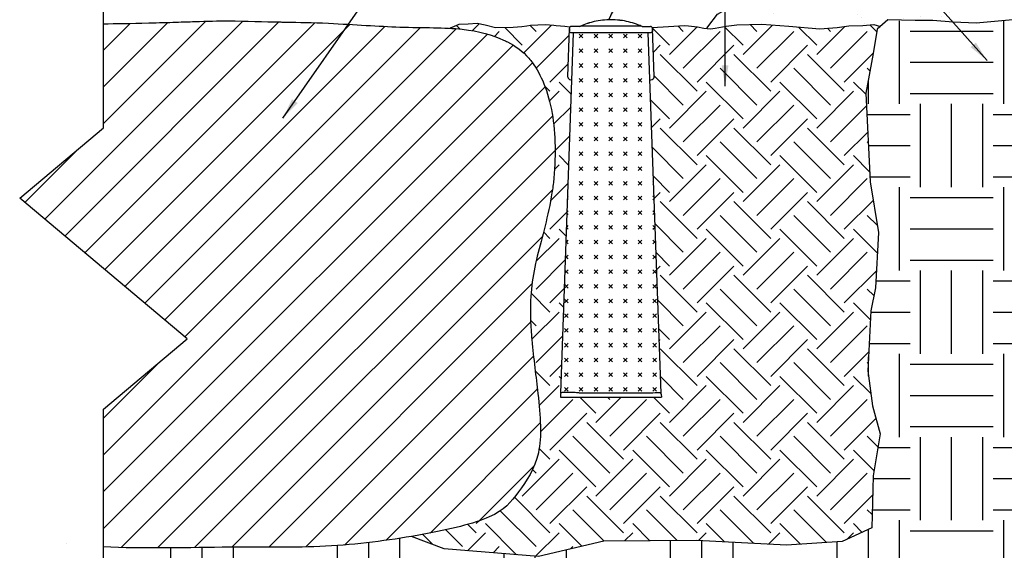
# Model space of a CAD drawing. Units: inches. Extents: x -254.7 to -213.3, y -55 to -19.3.
# Drawn here: x -251.4 to -227.7, y -43.1 to -30.3 of the extents above; entities that cross this region are included whole.
import ezdxf

# ---------------------------------------------------------------- set-up
doc = ezdxf.new("R2010")
doc.units = ezdxf.units.IN
doc.header["$MEASUREMENT"] = 0
for name, color, linetype in [('$Deatil 1', 2, 'Continuous'), ('$Detail 3', 249, 'Continuous'), ('$Filter fabric', 3, 'Continuous'), ('$HATCH FILL', 9, 'Continuous'), ('$Support Product Outline', 3, 'Continuous'), ('$Text', 2, 'Continuous'), ('HI Deatil 2', 1, 'Continuous'), ('HI HATCH FILL', 9, 'Continuous'), ('HI Product Outline', 5, 'Continuous'), ('HI Text', 2, 'Continuous'), ('Hunter Leaders', 3, 'Continuous')]:
    doc.layers.add(name, color=color, linetype=linetype)
doc.layers.add('$Finished Grade', color=6, linetype='Continuous', lineweight=25)
doc.layers.add('0hunter-wire', color=1, linetype='Continuous', lineweight=25)
doc.styles.add('DIMS', font='arial.ttf')
doc.dimstyles.new('LandMatters', dxfattribs={"dimtxt": 0.125, "dimasz": 0.125, "dimexe": 0.18, "dimexo": 0.0625, "dimgap": 0.095, "dimtad": 0, "dimdec": 3, "dimzin": 0, "dimdsep": 46, "dimlunit": 4, "dimtxsty": 'DIMS', "dimblk": 'ARCHTICK', "dimcen": 0.075, "dimclrd": 2, "dimclre": 2, "dimclrt": 2, "dimadec": 0, "dimazin": 0, "dimtfac": 1, "dimtdec": 3, "dimtix": 1, "dimtofl": 0, "dimtmove": 1, "dimatfit": 1, "dimfxl": 0.18, "dimtolj": 1, "dimtzin": 0, "dimarcsym": 0})

# ---------------------------------------------------------------- blocks, each defined once
blk = doc.blocks.new('_ARCHTICK')
at = {"color": 0, "linetype": 'ByBlock', "const_width": 0.15}
blk.add_lwpolyline([(-0.5, -0.5), (0.5, 0.5)], dxfattribs=at)

msp = doc.modelspace()

# ---------------------------------------------------------------- hatches: boundary and pattern name
at = {"layer": '$HATCH FILL'}
h = msp.add_hatch(dxfattribs=at)
h.set_pattern_fill('EARTH', color=256, scale=8)
h.set_pattern_definition([(0, (0, -62.0973), (2, 2), [2, -2]), (0, (0, -61.3473), (2, 2), [2, -2]), (0, (0, -60.5973), (2, 2), [2, -2]), (90, (0.25, -60.3473), (-2, 2), [2, -2]), (90, (1, -60.3473), (-2, 2), [2, -2]), (90, (1.75, -60.3473), (-2, 2), [2, -2])])
h.paths.add_polyline_path([(-250.464, -42.868), (-250.449, -42.871), (-250.433, -42.873)])
h.paths.add_polyline_path([(-249.744, -42.956), (-249.726, -42.958), (-249.708, -42.959)])
h.paths.add_polyline_path([(-249.672, -42.962), (-249.654, -42.964), (-249.636, -42.965)])
h.paths.add_polyline_path([(-249.814, -42.95), (-249.797, -42.952), (-249.779, -42.953)])
h.paths.add_polyline_path([(-249.6, -42.968), (-249.582, -42.969), (-249.563, -42.971)])
h.paths.add_polyline_path([(-249.884, -42.943), (-249.867, -42.945), (-249.849, -42.947)])
h.paths.add_polyline_path([(-249.526, -42.973), (-249.508, -42.974), (-249.489, -42.976)])
h.paths.add_polyline_path([(-249.952, -42.936), (-249.935, -42.938), (-249.918, -42.94)])
h.paths.add_polyline_path([(-249.452, -42.978), (-249.433, -42.979), (-249.414, -42.98)])
h.paths.add_polyline_path([(-250.02, -42.929), (-250.003, -42.931), (-249.986, -42.933)])
h.paths.add_polyline_path([(-249.37, -42.983), (-249.37, -45.402), (-248.349, -45.339), (-244.098, -46.197), (-239.803, -48.14), (-236.819, -49.134), (-231.122, -49.722), (-228.274, -49.315), (-225.29, -46.83), (-223.979, -43.757), (-223.979, -40.413), (-225.154, -38.018), (-225.422, -34.527), (-225.422, -32.99), (-225.422, -31.59), (-225.567, -30.373), (-227.525, -30.322), (-228.408, -30.408), (-228.963, -30.379), (-229.447, -30.337), (-229.875, -30.337), (-230.53, -30.322), (-230.786, -30.55), (-230.886, -31.134), (-231.056, -32.087), (-230.957, -34.213), (-230.758, -35.436), (-230.829, -36.76), (-230.943, -37.315), (-231.015, -38.759), (-230.901, -39.598), (-230.716, -40.267), (-230.887, -41.278), (-230.901, -41.918), (-230.915, -42.53), (-231.627, -42.857), (-232.966, -42.943), (-235.13, -42.829), (-237.355, -42.846), (-238.921, -43.216), (-241.185, -43.031), (-241.969, -42.732), (-241.997, -42.736), (-242.025, -42.741), (-242.053, -42.746), (-242.082, -42.75), (-242.11, -42.755), (-242.138, -42.76), (-242.167, -42.764), (-242.195, -42.769), (-242.224, -42.774), (-242.252, -42.778), (-242.281, -42.783), (-242.31, -42.787), (-242.339, -42.792), (-242.368, -42.796), (-242.397, -42.8), (-242.426, -42.805), (-242.455, -42.809), (-242.484, -42.813), (-242.514, -42.818), (-242.543, -42.822), (-242.572, -42.826), (-242.602, -42.83), (-242.631, -42.834), (-242.661, -42.838), (-242.69, -42.843), (-242.72, -42.847), (-242.75, -42.85), (-242.78, -42.854), (-242.809, -42.858), (-242.839, -42.862), (-242.869, -42.866), (-242.899, -42.87), (-242.929, -42.873), (-242.959, -42.877), (-242.989, -42.881), (-243.019, -42.884), (-243.049, -42.888), (-243.079, -42.891), (-243.109, -42.895), (-243.14, -42.898), (-243.17, -42.901), (-243.2, -42.904), (-243.23, -42.908), (-243.261, -42.911), (-243.291, -42.914), (-243.321, -42.917), (-243.351, -42.92), (-243.382, -42.923), (-243.412, -42.926), (-243.442, -42.928), (-243.473, -42.931), (-243.503, -42.934), (-243.534, -42.937), (-243.564, -42.939), (-243.594, -42.942), (-243.625, -42.944), (-243.655, -42.946), (-243.685, -42.949), (-243.716, -42.951), (-243.746, -42.953), (-243.777, -42.955), (-243.807, -42.957), (-243.837, -42.959), (-243.868, -42.961), (-243.898, -42.963), (-243.928, -42.965), (-243.958, -42.966), (-243.989, -42.968), (-244.019, -42.97), (-244.049, -42.971), (-244.08, -42.972), (-244.11, -42.974), (-244.14, -42.975), (-244.17, -42.976), (-244.201, -42.978), (-244.231, -42.979), (-244.261, -42.98), (-244.292, -42.981), (-244.322, -42.982), (-244.353, -42.983), (-244.383, -42.983), (-244.414, -42.984), (-244.444, -42.985), (-244.475, -42.986), (-244.506, -42.986), (-244.536, -42.987), (-244.567, -42.988), (-244.598, -42.988), (-244.629, -42.989), (-244.66, -42.989), (-244.691, -42.99), (-244.722, -42.99), (-244.753, -42.99), (-244.785, -42.991), (-244.816, -42.991), (-244.848, -42.991), (-244.879, -42.991), (-244.911, -42.992), (-244.943, -42.992), (-244.975, -42.992), (-245.007, -42.992), (-245.039, -42.992), (-245.071, -42.992), (-245.103, -42.992), (-245.136, -42.992), (-245.168, -42.992), (-245.201, -42.992), (-245.234, -42.992), (-245.267, -42.992), (-245.3, -42.992), (-245.333, -42.992), (-245.367, -42.992), (-245.4, -42.992), (-245.434, -42.992), (-245.468, -42.992), (-245.502, -42.992), (-245.536, -42.992), (-245.571, -42.992), (-245.605, -42.992), (-245.64, -42.992), (-245.675, -42.992), (-245.71, -42.992), (-245.745, -42.992), (-245.781, -42.992), (-245.816, -42.992), (-245.852, -42.992), (-245.888, -42.992), (-245.924, -42.992), (-245.961, -42.992), (-245.998, -42.992), (-246.034, -42.992), (-246.072, -42.992), (-246.109, -42.992), (-246.146, -42.992), (-246.184, -42.992), (-246.222, -42.993), (-246.261, -42.993), (-246.299, -42.993), (-246.338, -42.993), (-246.377, -42.994), (-246.416, -42.994), (-246.455, -42.994), (-246.495, -42.995), (-246.535, -42.995), (-246.575, -42.996), (-246.615, -42.996), (-246.656, -42.996), (-246.697, -42.997), (-246.737, -42.997), (-246.778, -42.998), (-246.82, -42.998), (-246.861, -42.999), (-246.903, -42.999), (-246.944, -43), (-246.986, -43.001), (-247.028, -43.001), (-247.07, -43.002), (-247.112, -43.002), (-247.155, -43.003), (-247.197, -43.003), (-247.24, -43.004), (-247.282, -43.004), (-247.325, -43.005), (-247.368, -43.005), (-247.411, -43.006), (-247.453, -43.006), (-247.496, -43.007), (-247.539, -43.007), (-247.583, -43.008), (-247.626, -43.008), (-247.669, -43.008), (-247.712, -43.009), (-247.755, -43.009), (-247.798, -43.009), (-247.841, -43.01), (-247.885, -43.01), (-247.928, -43.01), (-247.971, -43.01), (-248.014, -43.01), (-248.057, -43.01), (-248.1, -43.01), (-248.143, -43.01), (-248.186, -43.01), (-248.229, -43.01), (-248.272, -43.01), (-248.314, -43.01), (-248.357, -43.01), (-248.4, -43.01), (-248.442, -43.009), (-248.484, -43.009), (-248.527, -43.008), (-248.569, -43.008), (-248.611, -43.007), (-248.653, -43.007), (-248.694, -43.006), (-248.736, -43.005), (-248.777, -43.004), (-248.819, -43.003), (-248.86, -43.002), (-248.901, -43.001), (-248.941, -43), (-248.982, -42.999), (-249.022, -42.998), (-249.063, -42.996), (-249.102, -42.995), (-249.142, -42.993), (-249.182, -42.992), (-249.221, -42.99), (-249.26, -42.988), (-249.299, -42.986), (-249.337, -42.984), (-249.376, -42.982)])
h.paths.add_polyline_path([(-250.086, -42.921), (-250.069, -42.923), (-250.053, -42.925)])
h.paths.add_polyline_path([(-250.808, -42.805), (-250.78, -42.81), (-250.808, -42.805)])
h.paths.add_polyline_path([(-250.151, -42.913), (-250.135, -42.915), (-250.119, -42.917)])
h.paths.add_polyline_path([(-250.739, -42.819), (-250.725, -42.822), (-250.753, -42.816)])
h.paths.add_polyline_path([(-250.216, -42.905), (-250.2, -42.907), (-250.184, -42.909)])
h.paths.add_polyline_path([(-250.682, -42.83), (-250.668, -42.833), (-250.697, -42.827)])
h.paths.add_polyline_path([(-250.279, -42.896), (-250.263, -42.899), (-250.248, -42.901)])
h.paths.add_polyline_path([(-250.625, -42.841), (-250.611, -42.843), (-250.64, -42.838)])
h.paths.add_polyline_path([(-250.342, -42.887), (-250.326, -42.89), (-250.31, -42.892)])
h.paths.add_polyline_path([(-250.567, -42.851), (-250.553, -42.853), (-250.582, -42.848)])
h.paths.add_polyline_path([(-250.403, -42.878), (-250.388, -42.88), (-250.372, -42.883)])
h.paths.add_polyline_path([(-250.523, -42.859), (-250.508, -42.861), (-250.494, -42.864)])
h = msp.add_hatch(dxfattribs=at)
h.set_pattern_fill('EARTH', color=256, scale=5, angle=45)
edge = h.paths.add_edge_path()
edge.add_line((-239.636, -30.509), (-239.951, -30.516))
edge.add_line((-239.951, -30.516), (-240.2, -30.454))
edge.add_line((-240.2, -30.454), (-240.394, -30.415))
edge.add_line((-240.394, -30.415), (-240.608, -30.425))
edge.add_line((-240.608, -30.425), (-240.831, -30.438))
edge.add_line((-240.831, -30.438), (-241.002, -30.506))
edge.add_line((-241.002, -30.506), (-241.05, -30.529))
edge.add_spline(control_points=[(-241.05, -30.529), (-240.948, -30.534), (-240.419, -30.572), (-240.038, -30.687), (-239.772, -30.806)], knot_values=[3.774939, 3.774939, 3.774939, 3.774939, 4, 4.987996, 4.987996, 4.987996, 4.987996], degree=3, periodic=0)
edge.add_line((-239.772, -30.806), (-239.636, -30.509))
edge = h.paths.add_edge_path()
edge.add_arc((-238.132, -30.535), 0.05, 137.2008, 178, ccw=False)
edge.add_line((-238.168, -30.501), (-238.292, -30.486))
edge.add_line((-238.292, -30.486), (-238.498, -30.471))
edge.add_line((-238.498, -30.471), (-238.552, -30.464))
edge.add_line((-238.552, -30.464), (-238.765, -30.447))
edge.add_line((-238.765, -30.447), (-239.111, -30.458))
edge.add_line((-239.111, -30.458), (-239.198, -30.474))
edge.add_line((-239.198, -30.474), (-239.325, -30.495))
edge.add_line((-239.325, -30.495), (-239.531, -30.507))
edge.add_line((-239.531, -30.507), (-239.636, -30.509))
edge.add_line((-239.636, -30.509), (-239.772, -30.806))
edge.add_spline(control_points=[(-239.767, -30.808), (-239.766, -30.809), (-239.731, -30.824), (-239.698, -30.84), (-239.667, -30.856)], knot_values=[4.993435, 4.993435, 4.993435, 4.993435, 5, 5.121118, 5.121118, 5.121118, 5.121118], degree=3, periodic=0)
edge.add_spline(control_points=[(-239.667, -30.856), (-239.469, -30.956), (-239.303, -31.073), (-239.152, -31.249)], knot_values=[5.140501, 5.140501, 5.140501, 5.140501, 5.863609, 5.863609, 5.863609, 5.863609], degree=3, periodic=0)
edge.add_spline(control_points=[(-239.152, -31.249), (-239.125, -31.281), (-239.102, -31.31), (-239.08, -31.339)], knot_values=[5.872315, 5.872315, 5.872315, 5.872315, 5.981185, 5.981185, 5.981185, 5.981185], degree=3, periodic=0)
edge.add_spline(control_points=[(-239.08, -31.339), (-239.076, -31.344), (-239.057, -31.37), (-239.038, -31.396), (-239.024, -31.418)], knot_values=[5.981185, 5.981185, 5.981185, 5.981185, 6, 6.074151, 6.074151, 6.074151, 6.074151], degree=3, periodic=0)
edge.add_spline(control_points=[(-239.024, -31.418), (-238.999, -31.456), (-238.974, -31.495), (-238.95, -31.536)], knot_values=[6.074151, 6.074151, 6.074151, 6.074151, 6.200204, 6.200204, 6.200204, 6.200204], degree=3, periodic=0)
edge.add_spline(control_points=[(-238.95, -31.536), (-238.924, -31.582), (-238.898, -31.629), (-238.873, -31.68)], knot_values=[6.200204, 6.200204, 6.200204, 6.200204, 6.338569, 6.338569, 6.338569, 6.338569], degree=3, periodic=0)
edge.add_spline(control_points=[(-238.873, -31.68), (-238.851, -31.725), (-238.829, -31.773), (-238.808, -31.823)], knot_values=[6.338569, 6.338569, 6.338569, 6.338569, 6.464017, 6.464017, 6.464017, 6.464017], degree=3, periodic=0)
edge.add_spline(control_points=[(-238.808, -31.823), (-238.756, -31.946), (-238.71, -32.081), (-238.67, -32.229)], knot_values=[6.464017, 6.464017, 6.464017, 6.464017, 6.773528, 6.773528, 6.773528, 6.773528], degree=3, periodic=0)
edge.add_spline(control_points=[(-238.67, -32.229), (-238.645, -32.321), (-238.623, -32.419), (-238.604, -32.521)], knot_values=[6.773528, 6.773528, 6.773528, 6.773528, 6.966839, 6.966839, 6.966839, 6.966839], degree=3, periodic=0)
edge.add_spline(control_points=[(-238.604, -32.521), (-238.601, -32.539), (-238.584, -32.635), (-238.57, -32.735), (-238.56, -32.82)], knot_values=[6.966839, 6.966839, 6.966839, 6.966839, 7, 7.146606, 7.146606, 7.146606, 7.146606], degree=3, periodic=0)
edge.add_spline(control_points=[(-238.56, -32.82), (-238.547, -32.93), (-238.538, -33.044), (-238.532, -33.161)], knot_values=[7.146606, 7.146606, 7.146606, 7.146606, 7.338161, 7.338161, 7.338161, 7.338161], degree=3, periodic=0)
edge.add_line((-238.532, -33.161), (-238.159, -32.942))
edge.add_line((-238.159, -32.942), (-238.117, -31.778))
edge.add_line((-238.117, -31.778), (-238.175, -31.755))
edge.add_arc((-238.147, -31.685), 0.075, 178, 247.9996, ccw=False)
edge.add_line((-238.222, -31.682), (-238.182, -30.533))
h.paths.add_polyline_path([(-232.75, -30.493), (-232.912, -30.479), (-233.561, -30.432), (-234.158, -30.445), (-234.417, -30.476), (-234.679, -30.523), (-234.79, -30.54), (-234.951, -30.525), (-235.104, -30.49), (-235.318, -30.466), (-235.363, -30.462), (-235.381, -30.502), (-235.549, -30.798), (-236.171, -30.849), (-236.141, -31.682, -0.315299), (-236.188, -31.755), (-236.188, -31.755), (-236.244, -31.777), (-236.099, -35.906), (-230.895, -37.082), (-230.829, -36.76), (-230.758, -35.436), (-230.957, -34.213), (-231.019, -32.899), (-231.868, -32.483), (-232.603, -31.529)])
h.paths.add_polyline_path([(-235.381, -30.502), (-235.363, -30.462), (-235.408, -30.458), (-236.191, -30.506, -0.144825), (-236.182, -30.533), (-236.182, -30.533), (-236.171, -30.849), (-235.549, -30.798)], flags=17)
h.paths.add_polyline_path([(-230.886, -31.134), (-230.786, -30.55), (-230.708, -30.481), (-230.865, -30.437), (-231.134, -30.463), (-231.466, -30.469), (-231.746, -30.511), (-232.168, -30.542), (-232.75, -30.493), (-232.603, -31.529), (-231.868, -32.483), (-231.019, -32.899), (-231.056, -32.087)])
h.paths.add_polyline_path([(-235.994, -39.281), (-235.995, -39.282), (-236.017, -39.284), (-236.045, -39.285), (-236.051, -39.286), (-236.038, -39.285), (-236.028, -39.285), (-236.019, -39.284), (-236.015, -39.284), (-236.012, -39.284), (-236.009, -39.283), (-236.006, -39.283), (-236.003, -39.283), (-236.001, -39.283), (-235.999, -39.283), (-235.998, -39.282), (-235.997, -39.282), (-235.996, -39.282), (-235.995, -39.282), (-235.994, -39.282), (-235.994, -39.281), (-235.994, -39.281), (-235.98, -39.267), (-236.099, -35.906), (-230.895, -37.082), (-230.943, -37.315), (-231.015, -38.759), (-230.901, -39.598), (-230.716, -40.267), (-230.887, -41.278), (-230.901, -41.918), (-230.915, -42.53), (-231.627, -42.857), (-232.966, -42.943), (-235.13, -42.829), (-235.947, -42.835), (-236.837, -39.386), (-235.971, -39.386), (-235.974, -39.314, 0.2586)])
edge = h.paths.add_edge_path()
edge.add_line((-236.837, -39.386), (-238.392, -39.386))
edge.add_line((-238.392, -39.386), (-238.389, -39.297))
edge.add_line((-238.389, -39.297), (-238.92, -39.452))
edge.add_spline(control_points=[(-238.92, -39.452), (-238.869, -39.949), (-238.829, -40.734), (-239.132, -41.277), (-239.277, -41.491)], knot_values=[11.092381, 11.092381, 11.092381, 11.092381, 12, 12.782416, 12.782416, 12.782416, 12.782416], degree=3, periodic=0)
edge.add_line((-239.277, -41.491), (-238.56, -43.131))
edge.add_line((-238.56, -43.131), (-237.355, -42.846))
edge.add_line((-237.355, -42.846), (-235.947, -42.835))
edge.add_line((-235.947, -42.835), (-236.837, -39.386))
edge = h.paths.add_edge_path()
edge.add_spline(control_points=[(-239.277, -41.491), (-239.318, -41.551), (-239.547, -41.867), (-239.904, -42.296), (-241.118, -42.581), (-241.883, -42.717), (-241.969, -42.732)], knot_values=[12.782416, 12.782416, 12.782416, 12.782416, 13, 14, 15, 15.125839, 15.125839, 15.125839, 15.125839], degree=3, periodic=0)
edge.add_line((-241.969, -42.732), (-241.185, -43.031))
edge.add_line((-241.185, -43.031), (-238.921, -43.216))
edge.add_line((-238.921, -43.216), (-238.56, -43.131))
edge.add_line((-238.56, -43.131), (-239.277, -41.491))
edge = h.paths.add_edge_path()
edge.add_line((-238.159, -32.942), (-238.532, -33.161))
edge.add_spline(control_points=[(-238.532, -33.161), (-238.514, -33.503), (-238.525, -33.871), (-238.565, -34.236)], knot_values=[7.338161, 7.338161, 7.338161, 7.338161, 7.897868, 7.897868, 7.897868, 7.897868], degree=3, periodic=0)
edge.add_spline(control_points=[(-238.565, -34.236), (-238.572, -34.293), (-238.585, -34.398), (-238.601, -34.502), (-238.614, -34.576)], knot_values=[7.909395, 7.909395, 7.909395, 7.909395, 8, 8.078507, 8.078507, 8.078507, 8.078507], degree=3, periodic=0)
edge.add_spline(control_points=[(-238.614, -34.576), (-238.708, -35.128), (-239.042, -36.194), (-239.147, -37.115), (-239.096, -37.837), (-239.082, -37.993)], knot_values=[8.092321, 8.092321, 8.092321, 8.092321, 9, 10, 10.266512, 10.266512, 10.266512, 10.266512], degree=3, periodic=0)
edge.add_line((-239.082, -37.993), (-238.319, -37.462))
edge.add_line((-238.319, -37.462), (-238.159, -32.942))
edge = h.paths.add_edge_path()
edge.add_line((-238.319, -37.462), (-239.082, -37.993))
edge.add_spline(control_points=[(-239.082, -37.993), (-239.082, -37.997), (-239.081, -38), (-239.081, -38.004)], knot_values=[10.266512, 10.266512, 10.266512, 10.266512, 10.272591, 10.272591, 10.272591, 10.272591], degree=3, periodic=0)
edge.add_spline(control_points=[(-239.081, -38.004), (-239.058, -38.254), (-239.04, -38.419), (-239.012, -38.654)], knot_values=[10.326989, 10.326989, 10.326989, 10.326989, 10.593204, 10.593204, 10.593204, 10.593204], degree=3, periodic=0)
edge.add_line((-239.012, -38.654), (-238.354, -38.458))
edge.add_line((-238.354, -38.458), (-238.319, -37.462))
edge = h.paths.add_edge_path()
edge.add_line((-238.354, -38.458), (-239.012, -38.654))
edge.add_spline(control_points=[(-239.012, -38.654), (-239.011, -38.663), (-239.01, -38.673), (-239.009, -38.683)], knot_values=[10.593204, 10.593204, 10.593204, 10.593204, 10.604009, 10.604009, 10.604009, 10.604009], degree=3, periodic=0)
edge.add_spline(control_points=[(-239.009, -38.683), (-238.996, -38.791), (-238.983, -38.899), (-238.971, -39.005)], knot_values=[10.650171, 10.650171, 10.650171, 10.650171, 10.830469, 10.830469, 10.830469, 10.830469], degree=3, periodic=0)
edge.add_line((-238.971, -39.005), (-238.376, -39.062))
edge.add_line((-238.376, -39.062), (-238.354, -38.458))
edge = h.paths.add_edge_path()
edge.add_line((-238.384, -39.296), (-238.376, -39.062))
edge.add_line((-238.376, -39.062), (-238.971, -39.005))
edge.add_spline(control_points=[(-238.971, -39.005), (-238.959, -39.105), (-238.941, -39.257), (-238.925, -39.402), (-238.92, -39.452)], knot_values=[10.830469, 10.830469, 10.830469, 10.830469, 11, 11.092381, 11.092381, 11.092381, 11.092381], degree=3, periodic=0)
edge.add_line((-238.92, -39.452), (-238.384, -39.296))
h = msp.add_hatch(dxfattribs=at)
h.set_pattern_fill('CROSS', color=256, angle=45)
h.paths.add_polyline_path([(-236.284, -30.638), (-236.397, -30.64), (-238.077, -30.638), (-238.384, -39.296, -0.266679), (-238.35, -39.276), (-238.063, -39.276), (-238.043, -39.278), (-238.01, -39.282), (-237.997, -39.283), (-237.983, -39.285), (-237.969, -39.286), (-237.953, -39.287), (-237.937, -39.289), (-237.919, -39.29), (-237.901, -39.291), (-237.882, -39.292), (-237.862, -39.293), (-237.841, -39.293), (-237.82, -39.294), (-237.774, -39.295), (-237.725, -39.295), (-237.671, -39.296), (-237.612, -39.296), (-236.755, -39.296), (-236.608, -39.295), (-236.441, -39.293), (-236.285, -39.291), (-236.177, -39.289), (-236.117, -39.288), (-236.084, -39.287), (-236.074, -39.286), (-236.051, -39.286), (-236.038, -39.285), (-236.028, -39.285), (-236.019, -39.284), (-236.015, -39.284), (-236.012, -39.284), (-236.009, -39.283), (-236.006, -39.283), (-236.003, -39.283), (-236.001, -39.283), (-235.999, -39.283), (-235.998, -39.282), (-235.997, -39.282), (-235.996, -39.282), (-235.995, -39.282), (-235.994, -39.282), (-235.994, -39.281), (-235.994, -39.281), (-235.98, -39.267)])
at = {"layer": 'HI HATCH FILL'}
h = msp.add_hatch(dxfattribs=at)
h.set_pattern_fill('AR-SAND', color=256, scale=0.5)
h.paths.add_polyline_path([(-224.081, -27.797), (-224.36, -27.797), (-224.658, -27.797), (-225.347, -27.741), (-225.912, -27.692), (-226.559, -27.791), (-227.03, -27.698), (-227.601, -27.698), (-228.327, -27.76), (-228.731, -27.76), (-229.654, -27.924), (-229.942, -28.063), (-230.665, -28.152), (-231.734, -28.211), (-232.586, -28.528), (-232.942, -28.726), (-233.239, -29.023), (-233.418, -29.142), (-233.754, -29.409), (-234.012, -29.834), (-234.626, -30.191), (-234.854, -30.497), (-234.879, -30.531), (-234.79, -30.54), (-234.679, -30.523), (-234.417, -30.476), (-234.158, -30.445), (-233.561, -30.432), (-232.912, -30.479), (-232.168, -30.542), (-231.746, -30.511), (-231.466, -30.469), (-231.134, -30.463), (-230.865, -30.437), (-230.708, -30.481), (-230.53, -30.322), (-229.875, -30.337), (-229.447, -30.337), (-228.963, -30.379), (-228.408, -30.408), (-227.525, -30.322), (-225.208, -30.382)])
h = msp.add_hatch(dxfattribs=at)
h.set_pattern_fill('ANSI31', color=256, scale=5)
edge = h.paths.add_edge_path()
edge.add_spline(control_points=[(-239.081, -38.004), (-239.095, -37.844), (-239.147, -37.118), (-239.042, -36.194), (-238.708, -35.128), (-238.614, -34.576)], knot_values=[8.092321, 8.092321, 8.092321, 8.092321, 8.364912, 9.364912, 10.272591, 10.272591, 10.272591, 10.272591], degree=3, periodic=0)
edge.add_spline(control_points=[(-238.614, -34.576), (-238.601, -34.502), (-238.585, -34.398), (-238.572, -34.293), (-238.565, -34.236)], knot_values=[7.909395, 7.909395, 7.909395, 7.909395, 7.987902, 8.078507, 8.078507, 8.078507, 8.078507], degree=3, periodic=0)
edge.add_spline(control_points=[(-238.565, -34.236), (-238.5, -33.65), (-238.525, -32.399), (-238.889, -31.579), (-239.12, -31.286), (-239.152, -31.249)], knot_values=[5.872315, 5.872315, 5.872315, 5.872315, 6.770183, 7.770183, 7.897868, 7.897868, 7.897868, 7.897868], degree=3, periodic=0)
edge.add_spline(control_points=[(-239.152, -31.249), (-239.303, -31.073), (-239.469, -30.956), (-239.667, -30.856)], knot_values=[5.140501, 5.140501, 5.140501, 5.140501, 5.863609, 5.863609, 5.863609, 5.863609], degree=3, periodic=0)
edge.add_spline(control_points=[(-239.667, -30.856), (-239.698, -30.84), (-239.993, -30.701), (-240.414, -30.573), (-240.948, -30.534), (-241.05, -30.529)], knot_values=[3.774939, 3.774939, 3.774939, 3.774939, 3.896057, 4.896057, 5.121118, 5.121118, 5.121118, 5.121118], degree=3, periodic=0)
edge.add_spline(control_points=[(-241.05, -30.529), (-241.404, -30.51), (-242.288, -30.514), (-243.326, -30.44), (-243.966, -30.406)], knot_values=[2.09272, 2.09272, 2.09272, 2.09272, 2.867659, 3.774939, 3.774939, 3.774939, 3.774939], degree=3, periodic=0)
edge.add_spline(control_points=[(-243.966, -30.406), (-244.366, -30.387), (-244.664, -30.385), (-244.993, -30.379)], knot_values=[1.103344, 1.103344, 1.103344, 1.103344, 1.964126, 1.964126, 1.964126, 1.964126], degree=3, periodic=0)
edge.add_spline(control_points=[(-244.993, -30.379), (-245.038, -30.378), (-245.463, -30.37), (-245.968, -30.352), (-246.357, -30.35), (-246.628, -30.349), (-246.865, -30.356), (-247.182, -30.366)], knot_values=[30.303813, 30.303813, 30.303813, 30.303813, 30.40068, 31.40068, 31.40068, 31.40068, 32.096866, 32.096866, 32.096866, 32.096866], degree=3, periodic=0)
edge.add_spline(control_points=[(-247.182, -30.366), (-247.315, -30.37), (-247.629, -30.381), (-248.043, -30.393), (-248.284, -30.399)], knot_values=[29.65976, 29.65976, 29.65976, 29.65976, 29.957894, 30.298134, 30.298134, 30.298134, 30.298134], degree=3, periodic=0)
edge.add_spline(control_points=[(-248.284, -30.399), (-248.724, -30.41), (-249.066, -30.416), (-249.37, -30.419)], knot_values=[29.15594, 29.15594, 29.15594, 29.15594, 29.555394, 29.555394, 29.555394, 29.555394], degree=3, periodic=0)
edge.add_line((-249.37, -30.419), (-249.37, -32.922))
edge.add_line((-249.37, -32.922), (-251.382, -34.61))
edge.add_line((-251.382, -34.61), (-249.37, -36.299))
edge.add_line((-249.37, -36.299), (-247.357, -37.987))
edge.add_line((-247.357, -37.987), (-249.37, -39.676))
edge.add_line((-249.37, -39.676), (-249.37, -42.983))
edge.add_spline(control_points=[(-249.37, -42.983), (-248.442, -43.034), (-246.1, -42.966), (-244, -43.025), (-242.572, -42.835), (-241.969, -42.732)], knot_values=[15.125839, 15.125839, 15.125839, 15.125839, 16.107607, 17.107607, 17.981768, 17.981768, 17.981768, 17.981768], degree=3, periodic=0)
edge.add_spline(control_points=[(-241.969, -42.732), (-241.883, -42.717), (-241.118, -42.581), (-239.904, -42.296), (-239.421, -41.716), (-238.805, -40.807), (-238.886, -39.697), (-238.984, -38.893), (-239.009, -38.683)], knot_values=[10.650171, 10.650171, 10.650171, 10.650171, 10.77601, 11.77601, 12.77601, 13.77601, 14.77601, 15.125839, 15.125839, 15.125839, 15.125839], degree=3, periodic=0)
edge.add_spline(control_points=[(-239.009, -38.683), (-239.038, -38.432), (-239.057, -38.264), (-239.081, -38.004)], knot_values=[10.326989, 10.326989, 10.326989, 10.326989, 10.604009, 10.604009, 10.604009, 10.604009], degree=3, periodic=0)

# ---------------------------------------------------------------- linework, layer by layer
at = {"layer": '$Deatil 1'}
for p, q in [((-237.737, -30.411), (-237.751, -30.415)), ((-237.726, -30.407), (-237.737, -30.411)), ((-237.715, -30.404), (-237.726, -30.407)), ((-237.704, -30.4), (-237.715, -30.404)), ((-237.693, -30.397), (-237.704, -30.4)), ((-237.685, -30.395), (-237.693, -30.397)), ((-237.021, -30.33), (-237.026, -30.33)), ((-237.013, -30.331), (-237.021, -30.33)), ((-237.004, -30.332), (-237.013, -30.331)), ((-236.989, -30.334), (-237.004, -30.332)), ((-236.979, -30.335), (-236.989, -30.334)), ((-236.968, -30.336), (-236.979, -30.335)), ((-236.959, -30.337), (-236.968, -30.336)), ((-236.955, -30.338), (-236.959, -30.337))]:
    msp.add_line(p, q, dxfattribs=at)
for start, end in [(108.3859, 113.822), (104.352, 106.1879), (98.0805, 104.352), (85.0618, 98.0805), (70.0896, 82.7785), (66.178, 70.0896)]:
    msp.add_arc((-237.182, -32.129), 1.806, start, end, dxfattribs=at)
at = {"layer": '$Detail 3'}
for points in [[(-238.168, -30.501), (-238.17, -30.501), (-238.292, -30.486), (-238.498, -30.471), (-238.552, -30.464), (-238.765, -30.447), (-239.111, -30.458), (-239.198, -30.474), (-239.325, -30.495), (-239.531, -30.507), (-239.951, -30.516), (-240.2, -30.454), (-240.394, -30.415), (-240.608, -30.425), (-240.831, -30.438), (-241.002, -30.506), (-241.05, -30.529)], [(-236.191, -30.506), (-235.408, -30.458), (-235.318, -30.466), (-235.104, -30.49), (-234.951, -30.525), (-234.79, -30.54), (-234.679, -30.523), (-234.417, -30.476), (-234.158, -30.445), (-233.561, -30.432), (-232.912, -30.479), (-232.168, -30.542), (-231.746, -30.511), (-231.466, -30.469), (-231.134, -30.463), (-230.865, -30.437), (-230.708, -30.481)]]:
    msp.add_lwpolyline(points, dxfattribs=at)
at = {"layer": '$Filter fabric'}
for points in [[(-249.37, -30.419), (-249.066, -30.416), (-248.724, -30.41), (-248.284, -30.399)], [(-244.993, -30.379), (-244.664, -30.385), (-244.366, -30.387), (-243.966, -30.406)], [(-239.667, -30.856), (-239.469, -30.956), (-239.303, -31.073), (-239.152, -31.249)], [(-239.081, -38.004), (-239.057, -38.264), (-239.038, -38.432), (-239.009, -38.683)]]:
    msp.add_open_spline(points, degree=3, dxfattribs=at)
for points, knots in [([(-248.284, -30.399), (-248.043, -30.393), (-247.629, -30.381), (-247.315, -30.37), (-247.182, -30.366)], [29.6597597, 29.6597597, 29.6597597, 29.6597597, 30, 30.2981338, 30.2981338, 30.2981338, 30.2981338]), ([(-247.182, -30.366), (-246.865, -30.356), (-246.628, -30.349), (-246.357, -30.35), (-245.968, -30.352), (-245.463, -30.37), (-245.038, -30.378), (-244.993, -30.379)], [30.303813, 30.303813, 30.303813, 30.303813, 31, 31, 31, 32, 32.096866, 32.096866, 32.096866, 32.096866]), ([(-243.966, -30.406), (-243.326, -30.44), (-242.149, -30.524), (-240.656, -30.499), (-239.993, -30.701), (-239.698, -30.84), (-239.667, -30.856)], [2.09272, 2.09272, 2.09272, 2.09272, 3, 4, 5, 5.121118, 5.121118, 5.121118, 5.121118]), ([(-239.152, -31.249), (-239.12, -31.286), (-238.889, -31.579), (-238.525, -32.399), (-238.5, -33.65), (-238.565, -34.236)], [5.872315, 5.872315, 5.872315, 5.872315, 6, 7, 7.897868, 7.897868, 7.897868, 7.897868]), ([(-238.565, -34.236), (-238.572, -34.293), (-238.585, -34.398), (-238.601, -34.502), (-238.614, -34.576)], [7.9093427, 7.9093427, 7.9093427, 7.9093427, 8, 8.0785071, 8.0785071, 8.0785071, 8.0785071]), ([(-238.614, -34.576), (-238.708, -35.128), (-239.042, -36.194), (-239.147, -37.118), (-239.095, -37.844), (-239.081, -38.004)], [8.092321, 8.092321, 8.092321, 8.092321, 9, 10, 10.272591, 10.272591, 10.272591, 10.272591]), ([(-239.009, -38.683), (-238.984, -38.893), (-238.886, -39.697), (-238.805, -40.807), (-239.421, -41.716), (-239.904, -42.296), (-241.617, -42.698), (-243.907, -43.028), (-246.1, -42.966), (-248.442, -43.034), (-249.37, -42.983)], [10.650171, 10.650171, 10.650171, 10.650171, 11, 12, 13, 14, 15, 16, 17, 17.981768, 17.981768, 17.981768, 17.981768])]:
    msp.add_open_spline(points, degree=3, knots=knots, dxfattribs=at)
at = {"layer": '$Finished Grade'}
msp.add_lwpolyline([(-227.525, -30.322), (-228.408, -30.408), (-228.963, -30.379), (-229.447, -30.337), (-229.875, -30.337), (-230.53, -30.322), (-230.786, -30.55), (-230.886, -31.134), (-231.056, -32.087), (-230.957, -34.213), (-230.758, -35.436), (-230.829, -36.76), (-230.943, -37.315), (-231.015, -38.759), (-230.901, -39.598), (-230.716, -40.267), (-230.887, -41.278), (-230.901, -41.918), (-230.915, -42.53), (-231.627, -42.857), (-232.966, -42.943), (-235.13, -42.829), (-237.355, -42.846), (-238.921, -43.216), (-241.185, -43.031), (-241.969, -42.732)], dxfattribs=at)
at = {"layer": '$Support Product Outline'}
for p, q in [((-237.93, -30.481), (-238.132, -30.485)), ((-237.93, -30.481), (-237.911, -30.477)), ((-236.452, -30.477), (-237.911, -30.477)), ((-236.433, -30.481), (-236.452, -30.477)), ((-236.433, -30.481), (-236.231, -30.485)), ((-238.182, -30.533), (-238.222, -31.682)), ((-238.18, -30.533), (-238.182, -30.533)), ((-238.18, -30.534), (-238.18, -30.533)), ((-238.18, -30.533), (-238.18, -30.533)), ((-238.18, -30.535), (-238.18, -30.534)), ((-238.18, -30.534), (-238.18, -30.534)), ((-238.18, -30.534), (-238.18, -30.534)), ((-238.18, -30.535), (-238.18, -30.587)), ((-238.179, -30.593), (-238.18, -30.587)), ((-238.178, -30.6), (-238.179, -30.593)), ((-238.176, -30.606), (-238.178, -30.6)), ((-238.173, -30.611), (-238.176, -30.606)), ((-238.17, -30.617), (-238.173, -30.611)), ((-238.165, -30.622), (-238.17, -30.617)), ((-238.161, -30.626), (-238.165, -30.622)), ((-238.155, -30.63), (-238.161, -30.626)), ((-238.149, -30.633), (-238.155, -30.63)), ((-238.143, -30.635), (-238.149, -30.633)), ((-238.137, -30.636), (-238.143, -30.635)), ((-238.131, -30.637), (-238.137, -30.636)), ((-238.077, -30.638), (-238.131, -30.637)), ((-236.397, -30.64), (-238.077, -30.638)), ((-236.233, -30.637), (-236.397, -30.64)), ((-236.226, -30.636), (-236.233, -30.637)), ((-236.22, -30.635), (-236.226, -30.636)), ((-236.214, -30.633), (-236.22, -30.635)), ((-236.208, -30.63), (-236.214, -30.633)), ((-236.203, -30.626), (-236.208, -30.63)), ((-236.198, -30.622), (-236.203, -30.626)), ((-236.194, -30.617), (-236.198, -30.622)), ((-236.19, -30.611), (-236.194, -30.617)), ((-236.187, -30.606), (-236.19, -30.611)), ((-236.185, -30.6), (-236.187, -30.606)), ((-236.184, -30.593), (-236.185, -30.6)), ((-236.183, -30.587), (-236.184, -30.593)), ((-236.182, -30.533), (-236.183, -30.533)), ((-236.183, -30.533), (-236.183, -30.533)), ((-236.183, -30.533), (-236.183, -30.534)), ((-236.183, -30.534), (-236.183, -30.534)), ((-236.183, -30.534), (-236.183, -30.534)), ((-236.183, -30.534), (-236.183, -30.535)), ((-236.183, -30.535), (-236.183, -30.587)), ((-236.141, -31.682), (-236.182, -30.533)), ((-238.175, -31.755), (-238.122, -31.776)), ((-236.244, -31.777), (-236.188, -31.755)), ((-238.39, -39.314), (-238.392, -39.386)), ((-238.392, -39.386), (-235.971, -39.386)), ((-238.076, -39.276), (-238.35, -39.276)), ((-238.073, -39.276), (-238.076, -39.276)), ((-238.071, -39.276), (-238.073, -39.276)), ((-238.069, -39.276), (-238.071, -39.276)), ((-238.068, -39.276), (-238.069, -39.276)), ((-238.067, -39.276), (-238.068, -39.276)), ((-238.066, -39.276), (-238.066, -39.276)), ((-238.065, -39.276), (-238.065, -39.276)), ((-238.064, -39.276), (-238.064, -39.276)), ((-238.063, -39.276), (-238.063, -39.276)), ((-238.061, -39.276), (-238.062, -39.276)), ((-238.062, -39.276), (-238.062, -39.276)), ((-238.062, -39.276), (-238.062, -39.276)), ((-238.052, -39.277), (-238.061, -39.276)), ((-238.061, -39.276), (-238.061, -39.276)), ((-238.043, -39.278), (-238.052, -39.277)), ((-238.01, -39.282), (-238.043, -39.278)), ((-237.997, -39.283), (-238.01, -39.282)), ((-237.983, -39.285), (-237.997, -39.283)), ((-237.969, -39.286), (-237.983, -39.285)), ((-237.953, -39.287), (-237.969, -39.286)), ((-237.937, -39.289), (-237.953, -39.287)), ((-237.919, -39.29), (-237.937, -39.289)), ((-237.901, -39.291), (-237.919, -39.29)), ((-237.882, -39.292), (-237.901, -39.291)), ((-237.862, -39.293), (-237.882, -39.292)), ((-237.841, -39.293), (-237.862, -39.293)), ((-237.82, -39.294), (-237.841, -39.293)), ((-237.774, -39.295), (-237.82, -39.294)), ((-237.725, -39.295), (-237.774, -39.295)), ((-237.671, -39.296), (-237.725, -39.295)), ((-237.612, -39.296), (-237.671, -39.296)), ((-236.755, -39.296), (-237.612, -39.296)), ((-236.608, -39.295), (-236.755, -39.296)), ((-236.441, -39.293), (-236.608, -39.295)), ((-236.285, -39.291), (-236.441, -39.293)), ((-236.177, -39.289), (-236.285, -39.291)), ((-236.117, -39.288), (-236.177, -39.289)), ((-236.084, -39.287), (-236.117, -39.288)), ((-236.074, -39.286), (-236.084, -39.287)), ((-236.051, -39.286), (-236.074, -39.286)), ((-236.038, -39.285), (-236.051, -39.286)), ((-236.028, -39.285), (-236.038, -39.285)), ((-236.019, -39.284), (-236.028, -39.285)), ((-236.015, -39.284), (-236.019, -39.284)), ((-236.012, -39.284), (-236.015, -39.284)), ((-236.009, -39.283), (-236.012, -39.284)), ((-236.006, -39.283), (-236.009, -39.283)), ((-236.003, -39.283), (-236.006, -39.283)), ((-236.001, -39.283), (-236.003, -39.283)), ((-235.999, -39.283), (-236.001, -39.283)), ((-235.998, -39.282), (-235.999, -39.283)), ((-235.997, -39.282), (-235.998, -39.282)), ((-235.996, -39.282), (-235.997, -39.282)), ((-235.995, -39.282), (-235.996, -39.282)), ((-235.994, -39.282), (-235.995, -39.282)), ((-235.994, -39.281), (-235.994, -39.281)), ((-235.994, -39.281), (-235.994, -39.282)), ((-235.994, -39.281), (-235.994, -39.281)), ((-235.974, -39.314), (-235.971, -39.386))]:
    msp.add_line(p, q, dxfattribs=at)
for centre, radius, start, end in [((-238.132, -30.535), 0.05, 91.0004, 178), ((-236.232, -30.535), 0.05, 2, 89.0007), ((-238.147, -31.685), 0.075, 177.9996, 248.0001), ((-236.216, -31.685), 0.075, 292.0006, 2.0004), ((-238.35, -39.316), 0.04, 90, 178), ((-236.014, -39.316), 0.04, 2.0001, 59.996)]:
    msp.add_arc(centre, radius, start, end, dxfattribs=at)
at = {"layer": '0hunter-wire'}
msp.add_line((-235.979, -39.295), (-236.284, -30.638), dxfattribs=at)
msp.add_lwpolyline([(-238.384, -39.296), (-238.077, -30.638)], dxfattribs=at)
at = {"layer": 'HI Deatil 2'}
msp.add_lwpolyline([(-234.879, -30.531), (-234.854, -30.497), (-234.626, -30.191), (-234.012, -29.834), (-233.754, -29.409), (-233.418, -29.142), (-233.239, -29.023), (-232.942, -28.726), (-232.586, -28.528), (-231.734, -28.211), (-230.665, -28.152), (-229.942, -28.063), (-229.654, -27.924), (-228.731, -27.76), (-228.327, -27.76), (-227.601, -27.698), (-227.03, -27.698), (-226.559, -27.791), (-225.912, -27.692), (-225.347, -27.741), (-224.658, -27.797), (-224.36, -27.797), (-224.081, -27.797)], dxfattribs=at)
at = {"layer": 'HI Product Outline'}
msp.add_lwpolyline([(-249.37, -50.09), (-249.37, -39.676), (-247.357, -37.987), (-249.37, -36.299), (-251.382, -34.61), (-249.37, -32.922), (-249.37, -19.853)], dxfattribs=at)
at = {"layer": 'Hunter Leaders', "color": 0}
msp.add_line((-236.183, -30.535), (-236.183, -30.535), dxfattribs=at)

# ---------------------------------------------------------------- leaders
at = {"layer": '$Text'}
for points in [[(-237.231, -30.324), (-235.462, -26.505), (-235.462, -25.574)], [(-234.44, -31.916), (-234.44, -25.574)], [(-228.148, -31.301), (-232.388, -26.505), (-232.388, -25.574)]]:
    msp.add_leader(points, dimstyle='LandMatters', override={"dimasz": 0.5, "dimgap": 0.095, "dimtad": 0}, dxfattribs=at)
at = {"layer": 'HI Text'}
msp.add_leader([(-245.061, -32.688), (-241.929, -28.202), (-241.307, -28.202)], dimstyle='LandMatters', override={"dimasz": 0.5}, dxfattribs=at)

doc.saveas('drawing.dxf')
